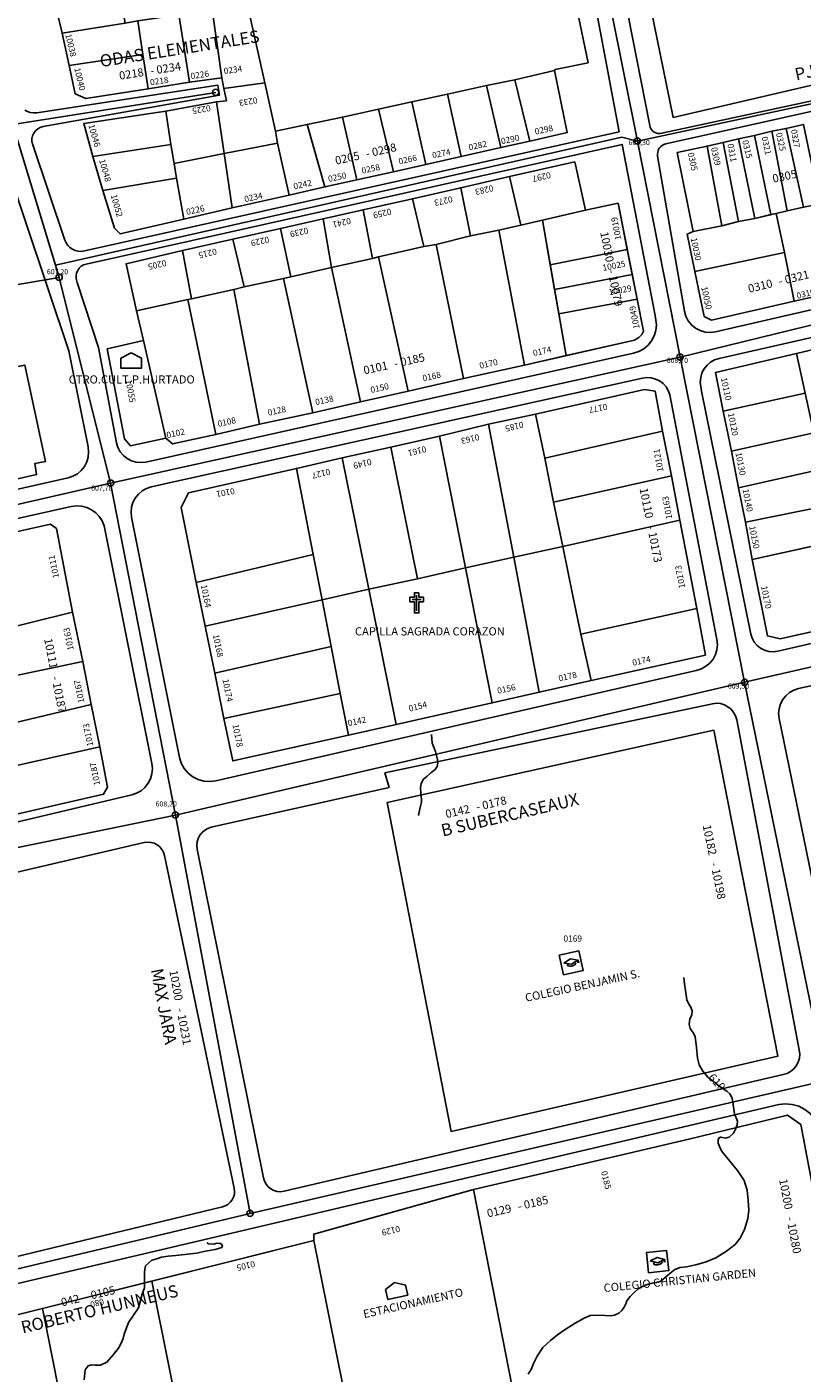
# Model space of a CAD drawing. Extents: x 346068 to 353410, y 6285400 to 6292572.
# Drawn here: x 348684 to 348874, y 6286042 to 6286372 of the extents above; entities that cross this region are included whole.
import ezdxf

# ---------------------------------------------------------------- set-up
doc = ezdxf.new("R2010")
doc.units = 0
doc.header["$MEASUREMENT"] = 0
doc.layers.get('0').update_dxf_attribs({"linetype": 'CONTINUOUS'})
for name, color, linetype in [('1010', 7, 'CONTINUOUS'), ('1400', 7, 'CONTINUOUS'), ('1500', 7, 'CONTINUOUS'), ('2000', 7, 'CONTINUOUS'), ('2510', 7, 'CONTINUOUS'), ('LIMITE_PREDIAL', 7, 'CONTINUOUS')]:
    doc.layers.add(name, color=color, linetype=linetype)

msp = doc.modelspace()

# ---------------------------------------------------------------- linework, layer by layer
at = {"color": 10}
for points in [[(348833.75, 6286344.02), (348810.98, 6286457.27), (348808.42, 6286456.89)], [(348833.75, 6286344.02), (348909.67, 6286360.34)], [(348730.56, 6286355.92), (348680.87, 6286348.03)], [(348680.87, 6286348.03), (348691.34, 6286313.65), (348692.25, 6286310.66)], [(348692.25, 6286310.66), (348691.34, 6286313.65), (348829.95, 6286344.96), (348833.75, 6286344.02)], [(348844.17, 6286291.16), (348833.75, 6286344.02)], [(348692.25, 6286310.66), (348652.81, 6286303.95)], [(348692.25, 6286310.66), (348704.84, 6286260.29)], [(348844.17, 6286291.16), (348890.88, 6286302.53)], [(348704.84, 6286260.29), (348844.17, 6286291.16)], [(348859.97, 6286211.57), (348844.17, 6286291.16)], [(348541.88, 6286223.03), (348704.84, 6286260.29)], [(348704.84, 6286260.29), (348720.68, 6286179.05)], [(348906.46, 6286222.16), (348859.97, 6286211.57)], [(348859.97, 6286211.57), (348720.68, 6286179.05)], [(348879.91, 6286114.06), (348859.97, 6286211.57)], [(348720.68, 6286179.05), (348617.64, 6286157.93)], [(348720.68, 6286179.05), (348738.96, 6286081.56)], [(348738.96, 6286081.56), (348879.91, 6286114.06)], [(348640.25, 6286058), (348738.96, 6286081.56)]]:
    msp.add_lwpolyline(points, dxfattribs=at)
at = {"color": 1}
for points in [[(348707.36, 6286290.9), (348707.36, 6286288.4), (348712.36, 6286288.4), (348712.36, 6286290.9), (348709.86, 6286292.15), (348707.36, 6286290.9)], [(348780.26, 6286233.45), (348780.26, 6286232.35), (348781.36, 6286232.35), (348781.36, 6286231.26), (348780.26, 6286231.26), (348780.26, 6286228.51), (348779.16, 6286228.51), (348779.16, 6286231.26), (348778.07, 6286231.26), (348778.07, 6286232.35), (348779.16, 6286232.35), (348779.16, 6286233.45), (348780.26, 6286233.45)], [(348778.61, 6286231.8), (348780.81, 6286231.8)], [(348779.71, 6286232.9), (348779.71, 6286229.06)], [(348783.32, 6286198.78), (348783.49, 6286196.66), (348784.32, 6286194.62), (348784.84, 6286192.67), (348784.93, 6286191.74), (348784.7, 6286190.91), (348784.26, 6286190.23), (348783.19, 6286189.35), (348782.17, 6286188.51), (348781.42, 6286187.85), (348780.81, 6286186.8), (348780.65, 6286185.68), (348780.74, 6286184.4), (348780.9, 6286182.98), (348780.92, 6286182.32), (348780.68, 6286181.25), (348780.41, 6286180.19), (348780.18, 6286178.91)], [(348845.07, 6286139.31), (348845.23, 6286137.71), (348845.49, 6286136.11), (348845.81, 6286133.84), (348846.31, 6286132.78), (348846.83, 6286132.02), (348847.12, 6286131.15), (348847.04, 6286130.07), (348846.6, 6286129.17), (348846.39, 6286127.77), (348846.66, 6286126.79), (348847.45, 6286125.64), (348847.88, 6286124.78), (348848.06, 6286123.51), (348848.18, 6286122.13), (348848.43, 6286119.51), (348848.84, 6286117.9), (348849.74, 6286116.36), (348851.06, 6286114.84), (348852.34, 6286113.8), (348853.74, 6286112.66), (348855.59, 6286111.45), (348856.33, 6286110.81), (348856.91, 6286109.76), (348857.16, 6286108.25), (348857.5, 6286105.94), (348858.2, 6286104.12), (348858.16, 6286103.24), (348857.77, 6286102.18), (348857.22, 6286101.23), (348856.18, 6286100.19), (348855.27, 6286100.01), (348854.59, 6286100.11), (348854.1, 6286100.24), (348853.66, 6286099.98), (348853.5, 6286099.58), (348853.47, 6286098.74), (348853.95, 6286097.49), (348854.47, 6286096.6), (348858.23, 6286092.02), (348859.87, 6286089.58), (348860.56, 6286087.26), (348860.86, 6286084.69), (348861.02, 6286082.38), (348860.76, 6286080.28), (348859.97, 6286077.64), (348858.85, 6286075.52), (348857.64, 6286073.98), (348855.57, 6286072.35), (348852.89, 6286070.72), (348850.53, 6286069.72), (348848.01, 6286068.98), (348845.75, 6286068.46), (348844.19, 6286068.29), (348842.91, 6286067.8), (348841.71, 6286066.84), (348840.51, 6286065.84), (348839.97, 6286065.36), (348839.29, 6286064.91), (348838.42, 6286064.61), (348837.32, 6286064.48), (348836.12, 6286064.18), (348834.97, 6286063.65), (348833.95, 6286063.12), (348832.92, 6286062.2), (348831.95, 6286061.23), (348831.14, 6286060.12), (348830.97, 6286059.55), (348830.47, 6286058.62), (348829.94, 6286057.82), (348829.19, 6286057.16), (348828.16, 6286056.61), (348827.19, 6286056.46), (348825.75, 6286056.58), (348823.92, 6286056.65), (348822.19, 6286056.53), (348820.55, 6286055.82), (348818.51, 6286054.72), (348816.07, 6286053.14), (348814.2, 6286051.82), (348812.47, 6286050.41), (348810.56, 6286048.72), (348809.18, 6286046.61), (348808.29, 6286044.84), (348807.8, 6286043.49), (348806.99, 6286042.19)], [(348728.48, 6286074.4), (348728.7, 6286074.09), (348729.99, 6286074.04), (348730.87, 6286074.3), (348731.49, 6286074.21), (348731.76, 6286074.16), (348732.2, 6286073.72), (348732.02, 6286073.19), (348730.38, 6286072.71), (348728.08, 6286072.32), (348725.82, 6286071.84), (348720.77, 6286071.28), (348718.95, 6286071.11), (348717.27, 6286070.85), (348716.16, 6286070.46), (348714.88, 6286070.11), (348713.37, 6286068.7), (348713.14, 6286067.37), (348713.13, 6286065.73), (348713.08, 6286063.34), (348712.54, 6286061.75), (348711.68, 6286058.47), (348709.19, 6286054.89), (348708.11, 6286051.98), (348707.93, 6286050.96), (348707.44, 6286049.81), (348706.76, 6286048.58), (348705.44, 6286046.98), (348703.92, 6286045.17), (348702.33, 6286044.42), (348700.96, 6286044.43), (348700.19, 6286044.53), (348699.32, 6286044.26), (348698.61, 6286043.24), (348698.33, 6286040.81)], [(348772.13, 6286062.91), (348772.67, 6286060.47), (348777.55, 6286061.56), (348777, 6286064), (348774.29, 6286064.67), (348772.13, 6286062.91)]]:
    msp.add_lwpolyline(points, dxfattribs=at)
at = {"color": 4}
for points in [[(348815.65, 6286139.92), (348814.6, 6286144.76), (348819.44, 6286145.81), (348820.49, 6286140.97), (348815.65, 6286139.92)], [(348815.74, 6286142.84), (348817.36, 6286143.88), (348819.19, 6286143.57), (348817.65, 6286142.54), (348815.74, 6286142.82)], [(348816.78, 6286142.67), (348816.59, 6286142.13)], [(348818.38, 6286143.03), (348818.67, 6286142.58)], [(348819.19, 6286143.57), (348819.2, 6286142.9)], [(348819.19, 6286143.57), (348819.22, 6286142.9)], [(348819.19, 6286143.57), (348819.25, 6286142.91)], [(348819.19, 6286143.57), (348819.3, 6286142.92)], [(348819.19, 6286143.57), (348819.32, 6286142.92)], [(348819.19, 6286143.57), (348819.35, 6286142.93)], [(348819.19, 6286143.57), (348819.4, 6286142.94)], [(348836.47, 6286067.05), (348835.96, 6286071.97), (348840.89, 6286072.47), (348841.39, 6286067.55), (348836.47, 6286067.05)], [(348836.88, 6286069.93), (348838.6, 6286070.79), (348840.39, 6286070.28), (348838.74, 6286069.43), (348836.88, 6286069.92)], [(348837.89, 6286069.65), (348837.65, 6286069.13)], [(348839.53, 6286069.83), (348839.76, 6286069.35)], [(348840.39, 6286070.28), (348840.32, 6286069.61)], [(348840.39, 6286070.28), (348840.35, 6286069.61)], [(348840.39, 6286070.28), (348840.37, 6286069.61)], [(348840.39, 6286070.28), (348840.43, 6286069.62)], [(348840.39, 6286070.28), (348840.45, 6286069.62)], [(348840.39, 6286070.28), (348840.48, 6286069.62)], [(348840.39, 6286070.28), (348840.53, 6286069.63)]]:
    msp.add_lwpolyline(points, dxfattribs=at)
for centre, start, end in [((348817.2, 6286144.38), 254.9568, 309.1768), ((348838.5, 6286071.31), 248.5397, 302.7596)]:
    msp.add_arc(centre, 2.33, start, end, dxfattribs=at)
at = {"layer": '1400', "color": 2}
for points in [[(348904.05, 6286364.1), (348882.35, 6286459.9), (348824.35, 6286450.6), (348823.15, 6286450.1), (348822.65, 6286449.4), (348822.35, 6286448.5), (348842.45, 6286349.8), (348904.05, 6286364.1)], [(348807.45, 6286344), (348816.55, 6286346.1), (348813.45, 6286361.3), (348813.65, 6286361.5), (348821.65, 6286363.2), (348807.75, 6286430.1)], [(348691.05, 6286378.7), (348692.95, 6286370.4), (348694.65, 6286362.5), (348696.15, 6286355.6), (348698.75, 6286354.4), (348714.05, 6286356.8), (348724.15, 6286358.4), (348732.05, 6286359.5), (348732.55, 6286356.9), (348733.15, 6286353.9), (348730.75, 6286353.6), (348718.35, 6286351.3), (348698.25, 6286348.3), (348700.45, 6286340.2), (348702.95, 6286331.9), (348705.75, 6286322.7), (348707.15, 6286321.3), (348722.75, 6286324.9), (348734.55, 6286327.7), (348748.55, 6286330.8), (348757.25, 6286332.8), (348765.05, 6286334.5), (348774.05, 6286336.5), (348781.95, 6286338.3), (348790.65, 6286340.2), (348800.35, 6286342.4), (348807.45, 6286344)], [(348874.4, 6286348.1), (348870.1, 6286347.1), (348866.6, 6286346.4), (348862.4, 6286345.4), (348858.5, 6286344.6), (348854.7, 6286343.7), (348850.8, 6286342.8), (348843.5, 6286341.2), (348847.4, 6286321.9), (348845.9, 6286321.2), (348847.8, 6286312.1), (348850.1, 6286301.1), (348851.9, 6286300.2), (348872.1, 6286304.8), (348881.3, 6286306.9)], [(348833, 6286295.3), (348834.1, 6286295.9), (348834.8, 6286296.7), (348835.2, 6286297.5), (348829, 6286328.8), (348821, 6286327.1), (348818.4, 6286338.9), (348802.4, 6286335.3), (348790.5, 6286332.6), (348778.7, 6286329.9), (348766.6, 6286327.2), (348756.8, 6286325), (348746.4, 6286322.6), (348734.7, 6286320), (348722.4, 6286317.2), (348708.6, 6286314), (348711.2, 6286302.5), (348712.9, 6286295.2), (348704, 6286293.2), (348708.2, 6286271.1), (348709.7, 6286269.4), (348718.3, 6286271.3), (348720, 6286269.9), (348730.6, 6286272.2), (348741.3, 6286274.7), (348754.3, 6286277.5), (348766, 6286280.2), (348777.6, 6286282.8), (348791.2, 6286285.9), (348806.1, 6286289.2), (348833, 6286295.3)], [(348895.95, 6286228.4), (348904.55, 6286230.5), (348900.15, 6286250.1), (348898.25, 6286258.5), (348896.25, 6286267.6), (348894.35, 6286276.5), (348889.95, 6286296.1), (348881.29, 6286294.05), (348872.65, 6286292), (348852.85, 6286287.4), (348854.75, 6286277.9), (348856.75, 6286268.1), (348858.45, 6286259.1), (348860.15, 6286250.7), (348861.85, 6286241.6), (348865.55, 6286222.9), (348868.65, 6286222.2), (348887.05, 6286226.3), (348895.95, 6286228.4)], [(348677.4, 6286260.3), (348686.7, 6286262.4), (348686.3, 6286265.1), (348688.9, 6286265.6), (348683.8, 6286289.2)], [(348850.4, 6286218.2), (348848.3, 6286229.6), (348844.1, 6286251.2), (348842.1, 6286262.1), (348839.9, 6286273), (348838.1, 6286282.8), (348835.5, 6286283.2), (348808.8, 6286277.2), (348797.3, 6286274.7), (348785.3, 6286271.8), (348773.4, 6286269.1), (348761.5, 6286266.5), (348750.3, 6286263.9), (348723.9, 6286257.9), (348722.1, 6286254.3), (348725.8, 6286236), (348728, 6286225.3), (348730.3, 6286213.8), (348732.5, 6286202.7), (348734.7, 6286192.3), (348763, 6286198.6), (348774.7, 6286201.2), (348798.2, 6286206.5), (348809.7, 6286209.1), (348822.4, 6286212), (348850.4, 6286218.2)], [(348674, 6286177.45), (348703.1, 6286184.15), (348704.1, 6286185.85), (348702.2, 6286195.75), (348700.1, 6286206.15), (348698, 6286216.65), (348695.5, 6286228.75), (348691.6, 6286249.15), (348690.1, 6286250.25), (348661.6, 6286243.85)], [(348852.4, 6286199.8), (348772.5, 6286182.1), (348788.2, 6286101.6), (348868.1, 6286120), (348852.4, 6286199.8)], [(348886.05, 6286038.3), (348898.75, 6285971.9), (348860.25, 6285963.1), (348819.95, 6285953.3), (348781.05, 6285944.1), (348741.65, 6285934.7), (348702.05, 6285925.3), (348688.65, 6285992.3), (348649.12, 6285982.43), (348636.54, 6286045.36), (348676.06, 6286055.27), (348688.15, 6286058.3), (348754.55, 6286074.9), (348754.55, 6286076.5), (348793.65, 6286087.4), (348831.75, 6286096.3), (348846.35, 6286099.7), (348870.45, 6286105.6), (348873.75, 6286103.3), (348886.05, 6286038.3)]]:
    msp.add_lwpolyline(points, dxfattribs=at)
at = {"layer": '1500'}
for centre in [(348730.55, 6286355.92), (348833.74, 6286344.02), (348692.24, 6286310.66), (348844.16, 6286291.16), (348704.83, 6286260.29), (348859.96, 6286211.57), (348720.67, 6286179.05), (348738.95, 6286081.56)]:
    msp.add_circle(centre, 0.759, dxfattribs=at)
at = {"layer": '2000', "color": 1}
for points in [[(348882, 6286463.97), (348823.53, 6286454.7), (348822.08, 6286454.31), (348820.77, 6286453.65), (348819.61, 6286452.75), (348818.65, 6286451.63), (348817.94, 6286450.35), (348817.49, 6286448.95), (348817.33, 6286447.49), (348817.46, 6286446.03), (348836.75, 6286347.81), (348836.9, 6286347.33), (348837.13, 6286346.9), (348837.45, 6286346.52), (348837.84, 6286346.22), (348838.28, 6286346), (348838.76, 6286345.87), (348839.25, 6286345.84), (348839.74, 6286345.92), (348904.11, 6286359.81)], [(348693.63, 6286319.76), (348693.93, 6286319.09), (348694.34, 6286318.48), (348694.86, 6286317.96), (348695.47, 6286317.54), (348696.14, 6286317.24), (348696.85, 6286317.06), (348697.59, 6286317.02), (348698.86, 6286317.24), (348829.27, 6286346.31), (348810.46, 6286446.51), (348810.07, 6286447.86), (348809.43, 6286449.11), (348808.55, 6286450.21), (348807.49, 6286451.13), (348806.27, 6286451.82), (348804.93, 6286452.27), (348803.54, 6286452.45), (348801.61, 6286452.28), (348667.71, 6286430.78)], [(348662.9, 6286387.22), (348694.57, 6286292.66), (348699.32, 6286269.14)], [(348969.45, 6286324.14), (348852.83, 6286297.33), (348851.56, 6286297.17), (348850.3, 6286297.27), (348849.07, 6286297.63), (348847.95, 6286298.22), (348846.97, 6286299.03), (348846.17, 6286300.02), (348845.59, 6286301.15), (348845.24, 6286302.38), (348838.69, 6286340.33), (348838.64, 6286340.82), (348838.7, 6286341.32), (348838.85, 6286341.8), (348839.08, 6286342.24), (348839.4, 6286342.62), (348839.78, 6286342.94), (348840.22, 6286343.18), (348840.69, 6286343.34), (348958.57, 6286369.6)], [(348853.72, 6286290.83), (349207.58, 6286371.12)], [(348683.8, 6286351.59), (348684.47, 6286351.24), (348685.18, 6286351.01), (348685.92, 6286350.91), (348686.77, 6286350.91), (348731.06, 6286357.7), (348731.46, 6286355.22), (348688.29, 6286347.54), (348687.61, 6286347.35), (348686.98, 6286347.01), (348686.45, 6286346.54), (348686.02, 6286345.98), (348685.73, 6286345.33), (348685.58, 6286344.64), (348685.58, 6286343.93), (348685.78, 6286343.11), (348693.63, 6286319.76)], [(348713.44, 6286265.46), (348712.25, 6286265.32), (348711.06, 6286265.41), (348709.92, 6286265.75), (348708.86, 6286266.3), (348707.94, 6286267.05), (348707.18, 6286267.97), (348706.62, 6286269.03), (348706.28, 6286270.17), (348701.9, 6286293.52), (348696.62, 6286309.43), (348696.37, 6286310.41), (348696.37, 6286311.08), (348696.5, 6286311.74), (348696.77, 6286312.36), (348697.16, 6286312.9), (348697.65, 6286313.36), (348698.23, 6286313.7), (348698.87, 6286313.91), (348830.03, 6286343.2), (348838.07, 6286301.32), (348838.38, 6286299.02), (348838.24, 6286297.65), (348837.84, 6286296.33), (348837.2, 6286295.11), (348836.34, 6286294.04), (348835.29, 6286293.15), (348834.09, 6286292.49), (348832.78, 6286292.06), (348713.44, 6286265.46)], [(349219.48, 6286299.83), (348868.1, 6286219.18), (348866.94, 6286219.02), (348865.86, 6286219.1), (348864.83, 6286219.39), (348863.87, 6286219.88), (348863.02, 6286220.55), (348862.33, 6286221.38), (348861.82, 6286222.32), (348861.5, 6286223.35), (348849.45, 6286282.79), (348849.11, 6286285.02), (348849.22, 6286286.16), (348849.54, 6286287.26), (348850.06, 6286288.27), (348850.77, 6286289.17), (348851.64, 6286289.91), (348852.64, 6286290.47), (348853.72, 6286290.83)], [(348848.12, 6286214.42), (348849.44, 6286214.85), (348850.52, 6286215.46), (348851.47, 6286216.26), (348852.25, 6286217.24), (348852.82, 6286218.34), (348853.18, 6286219.53), (348853.3, 6286220.77), (348853.18, 6286222.01), (348841.67, 6286281.93), (348841.29, 6286282.94), (348840.74, 6286283.86), (348840.01, 6286284.66), (348839.15, 6286285.3), (348838.18, 6286285.77), (348837.14, 6286286.05), (348836.07, 6286286.13), (348835, 6286285.99), (348714.78, 6286259.35), (348713.62, 6286258.98), (348712.55, 6286258.38), (348711.62, 6286257.59), (348710.85, 6286256.64), (348710.29, 6286255.55), (348709.94, 6286254.38), (348709.83, 6286253.16), (348709.95, 6286251.95), (348721.7, 6286193.12), (348722.13, 6286191.72), (348722.83, 6286190.44), (348723.77, 6286189.32), (348724.92, 6286188.41), (348726.22, 6286187.74), (348727.63, 6286187.35), (348729.09, 6286187.24), (348730.54, 6286187.43), (348848.12, 6286214.42)], [(348699.32, 6286269.14), (348699.44, 6286267.9), (348699.33, 6286266.67), (348698.98, 6286265.47), (348698.41, 6286264.37), (348697.64, 6286263.4), (348696.7, 6286262.59), (348695.61, 6286261.99), (348694.43, 6286261.6), (348560.52, 6286231.37)], [(348561.45, 6286224.66), (348695.19, 6286254.56), (348696.46, 6286254.72), (348697.73, 6286254.64), (348698.97, 6286254.33), (348700.13, 6286253.79), (348701.17, 6286253.05), (348702.05, 6286252.13), (348702.75, 6286251.06), (348703.23, 6286249.88), (348714.94, 6286191.69), (348715.07, 6286190.43), (348714.95, 6286189.17), (348714.6, 6286187.95), (348714.02, 6286186.83), (348713.24, 6286185.83), (348712.28, 6286185), (348711.19, 6286184.37), (348709.99, 6286183.97), (348576.2, 6286152.26)], [(348901.32, 6286216.16), (348873.17, 6286209.99), (348872.02, 6286209.61), (348870.96, 6286209.03), (348870.04, 6286208.25), (348869.29, 6286207.31), (348868.74, 6286206.24), (348868.4, 6286205.08), (348868.29, 6286203.88), (348868.42, 6286202.68), (348884.81, 6286122.93)], [(348858.04, 6286202.35), (348873.36, 6286121.63), (348873.47, 6286120.5), (348873.37, 6286119.52), (348873.09, 6286118.58), (348872.62, 6286117.71), (348872, 6286116.94), (348871.24, 6286116.31), (348870.38, 6286115.83), (348869.44, 6286115.53), (348747.26, 6286086.96), (348746.43, 6286086.86), (348745.6, 6286086.93), (348744.79, 6286087.16), (348744.05, 6286087.54), (348743.4, 6286088.06), (348742.86, 6286088.7), (348742.46, 6286089.44), (348742.22, 6286090.24), (348726.02, 6286170.73), (348725.93, 6286171.6), (348726.01, 6286172.47), (348726.25, 6286173.32), (348726.66, 6286174.09), (348727.21, 6286174.78), (348727.87, 6286175.35), (348728.64, 6286175.78), (348729.47, 6286176.05), (348772.98, 6286185.77), (348771.97, 6286189.35), (348852.08, 6286206.31), (348853.07, 6286206.42), (348854.06, 6286206.33), (348855.01, 6286206.05), (348855.89, 6286205.58), (348856.66, 6286204.95), (348857.29, 6286204.18), (348857.76, 6286203.31), (348858.04, 6286202.35)], [(348595.38, 6286050.09), (348732.18, 6286083.14), (348732.89, 6286083.39), (348733.54, 6286083.77), (348734.11, 6286084.27), (348734.57, 6286084.87), (348734.9, 6286085.54), (348735.11, 6286086.27), (348735.17, 6286087.02), (348735.09, 6286087.77), (348718.01, 6286169.16), (348717.76, 6286169.93), (348717.37, 6286170.65), (348716.84, 6286171.27), (348716.2, 6286171.77), (348715.47, 6286172.14), (348714.68, 6286172.36), (348713.87, 6286172.41), (348713.06, 6286172.31), (348643.48, 6286156.09)], [(348904.49, 6285974.36), (348878.43, 6286101.32), (348877.87, 6286103.23), (348877.08, 6286104.69), (348876.01, 6286105.97), (348874.71, 6286107.01), (348873.23, 6286107.78), (348871.63, 6286108.24), (348869.97, 6286108.37), (348868.31, 6286108.18), (348629.98, 6286052.16)]]:
    msp.add_lwpolyline(points, dxfattribs=at)
at = {"layer": 'LIMITE_PREDIAL', "color": 4}
for points in [[(348842.45, 6286349.8), (348904.05, 6286364.1), (348882.35, 6286459.9), (348824.35, 6286450.6), (348823.15, 6286450.1), (348822.65, 6286449.4), (348822.35, 6286448.5), (348842.45, 6286349.8)], [(348738.25, 6286377.6), (348742.55, 6286358.3), (348745.15, 6286346.4), (348752.95, 6286348.1), (348761.55, 6286349.9), (348770.35, 6286351.8), (348778.55, 6286353.6), (348787.25, 6286355.5), (348796.85, 6286357.6), (348803.75, 6286359), (348813.45, 6286361.3), (348813.65, 6286361.5), (348821.65, 6286363.2), (348807.75, 6286430.1)], [(348708.35, 6286372.9), (348706.85, 6286381.5), (348691.05, 6286378.7), (348692.95, 6286370.4), (348708.35, 6286372.9)], [(348724.15, 6286358.4), (348721.55, 6286375), (348718.75, 6286374.5), (348711.45, 6286373.4), (348712.75, 6286365.2), (348714.05, 6286356.8), (348724.15, 6286358.4)], [(348729.65, 6286376.2), (348728.75, 6286376.1), (348721.55, 6286375), (348724.15, 6286358.4), (348732.05, 6286359.5), (348729.65, 6286376.2)], [(348742.55, 6286358.3), (348738.25, 6286377.6), (348729.65, 6286376.2), (348732.05, 6286359.5), (348732.55, 6286356.9), (348742.55, 6286358.3)], [(348712.75, 6286365.2), (348711.45, 6286373.4), (348708.35, 6286372.9), (348692.95, 6286370.4), (348694.65, 6286362.5), (348712.75, 6286365.2)], [(348714.05, 6286356.8), (348712.75, 6286365.2), (348694.65, 6286362.5), (348696.15, 6286355.6), (348698.75, 6286354.4), (348714.05, 6286356.8)], [(348745.65, 6286343.5), (348745.15, 6286346.4), (348742.55, 6286358.3), (348732.55, 6286356.9), (348733.15, 6286353.9), (348730.75, 6286353.6), (348732.65, 6286341), (348745.65, 6286343.5)], [(348807.45, 6286344), (348803.75, 6286359), (348796.85, 6286357.6), (348800.35, 6286342.4), (348807.45, 6286344)], [(348816.55, 6286346.1), (348807.45, 6286344), (348803.75, 6286359), (348813.45, 6286361.3), (348816.55, 6286346.1)], [(348790.65, 6286340.2), (348787.25, 6286355.5), (348778.55, 6286353.6), (348781.95, 6286338.3), (348790.65, 6286340.2)], [(348800.35, 6286342.4), (348796.85, 6286357.6), (348787.25, 6286355.5), (348790.65, 6286340.2), (348800.35, 6286342.4)], [(348732.65, 6286341), (348730.75, 6286353.6), (348718.35, 6286351.3), (348719.55, 6286343.2), (348720.35, 6286338.5), (348732.65, 6286341)], [(348774.05, 6286336.5), (348770.35, 6286351.8), (348761.55, 6286349.9), (348765.05, 6286334.5), (348774.05, 6286336.5)], [(348781.95, 6286338.3), (348778.55, 6286353.6), (348770.35, 6286351.8), (348774.05, 6286336.5), (348781.95, 6286338.3)], [(348719.55, 6286343.2), (348718.35, 6286351.3), (348698.25, 6286348.3), (348700.45, 6286340.2), (348719.55, 6286343.2)], [(348765.05, 6286334.5), (348761.55, 6286349.9), (348752.95, 6286348.1), (348757.25, 6286332.8), (348765.05, 6286334.5)], [(348757.25, 6286332.8), (348752.95, 6286348.1), (348745.15, 6286346.4), (348745.65, 6286343.5), (348748.55, 6286330.8), (348757.25, 6286332.8)], [(348866.4, 6286326), (348862.4, 6286345.4), (348858.5, 6286344.6), (348862.5, 6286325.1), (348866.4, 6286326)], [(348870.4, 6286326.9), (348866.6, 6286346.4), (348862.4, 6286345.4), (348866.4, 6286326), (348867.7, 6286326.3), (348870.4, 6286326.9)], [(348874.4, 6286327.8), (348870.1, 6286347.1), (348866.6, 6286346.4), (348870.4, 6286326.9), (348874.4, 6286327.8)], [(348878.5, 6286328.6), (348874.4, 6286348.1), (348870.1, 6286347.1), (348874.4, 6286327.8), (348876.9, 6286328.3), (348878.5, 6286328.6)], [(348720.95, 6286334.9), (348720.35, 6286338.5), (348719.55, 6286343.2), (348700.45, 6286340.2), (348702.95, 6286331.9), (348720.95, 6286334.9)], [(348748.55, 6286330.8), (348745.65, 6286343.5), (348732.65, 6286341), (348734.55, 6286327.7), (348748.55, 6286330.8)], [(348854.4, 6286323.3), (348850.8, 6286342.8), (348843.5, 6286341.2), (348847.4, 6286321.9), (348854.4, 6286323.3)], [(348858.5, 6286324.3), (348854.7, 6286343.7), (348850.8, 6286342.8), (348854.4, 6286323.3), (348858.5, 6286324.3)], [(348862.5, 6286325.1), (348858.5, 6286344.6), (348854.7, 6286343.7), (348858.5, 6286324.3), (348862.5, 6286325.1)], [(348734.55, 6286327.7), (348732.65, 6286341), (348720.35, 6286338.5), (348720.95, 6286334.9), (348722.75, 6286324.9), (348734.55, 6286327.7)], [(348821, 6286327.1), (348818.4, 6286338.9), (348802.4, 6286335.3), (348805.2, 6286323.4), (348821, 6286327.1)], [(348805.2, 6286323.4), (348802.4, 6286335.3), (348790.5, 6286332.6), (348792.9, 6286320.8), (348799.8, 6286322.2), (348805.2, 6286323.4)], [(348722.75, 6286324.9), (348720.95, 6286334.9), (348702.95, 6286331.9), (348705.75, 6286322.7), (348707.15, 6286321.3), (348722.75, 6286324.9)], [(348792.9, 6286320.8), (348790.5, 6286332.6), (348778.7, 6286329.9), (348781.5, 6286318.2), (348784.5, 6286318.7), (348792.9, 6286320.8)], [(348781.5, 6286318.2), (348778.7, 6286329.9), (348766.6, 6286327.2), (348768.9, 6286315.3), (348770.4, 6286315.7), (348781.5, 6286318.2)], [(348829, 6286328.8), (348831.24, 6286317.51), (348812.41, 6286313.68), (348810.48, 6286324.64), (348821, 6286327.1), (348829, 6286328.8)], [(348768.9, 6286315.3), (348766.6, 6286327.2), (348756.8, 6286325), (348758.9, 6286313.1), (348768.9, 6286315.3)], [(348869.7, 6286316.7), (348867.7, 6286326.3), (348862.5, 6286325.1), (348858.5, 6286324.3), (348854.4, 6286323.3), (348847.4, 6286321.9), (348845.9, 6286321.2), (348847.8, 6286312.1), (348869.7, 6286316.7)], [(348881.3, 6286306.9), (348876.9, 6286328.3), (348874.4, 6286327.8), (348870.4, 6286326.9), (348867.7, 6286326.3), (348869.7, 6286316.7), (348872.1, 6286304.8), (348881.3, 6286306.9)], [(348737.5, 6286308.3), (348747.1, 6286310.4), (348748.9, 6286310.8), (348746.4, 6286322.6), (348734.7, 6286320), (348737.5, 6286308.3)], [(348758.9, 6286313.1), (348756.8, 6286325), (348746.4, 6286322.6), (348748.9, 6286310.8), (348758.9, 6286313.1)], [(348806.1, 6286289.2), (348799.8, 6286322.2), (348792.9, 6286320.8), (348784.5, 6286318.7), (348791.2, 6286285.9), (348806.1, 6286289.2)], [(348806.1, 6286289.2), (348816.31, 6286291.52), (348810.48, 6286324.64), (348805.2, 6286323.4), (348799.8, 6286322.2), (348806.1, 6286289.2)], [(348724.6, 6286305.4), (348735, 6286307.7), (348737.5, 6286308.3), (348734.7, 6286320), (348722.4, 6286317.2), (348724.6, 6286305.4)], [(348791.2, 6286285.9), (348784.5, 6286318.7), (348781.5, 6286318.2), (348770.4, 6286315.7), (348777.6, 6286282.8), (348791.2, 6286285.9)], [(348711.2, 6286302.5), (348723.7, 6286305.2), (348724.6, 6286305.4), (348722.4, 6286317.2), (348708.6, 6286314), (348711.2, 6286302.5)], [(348777.6, 6286282.8), (348770.4, 6286315.7), (348768.9, 6286315.3), (348758.9, 6286313.1), (348766, 6286280.2), (348777.6, 6286282.8)], [(348831.24, 6286317.51), (348832.45, 6286311.37), (348813.46, 6286307.7), (348812.41, 6286313.68), (348831.24, 6286317.51)], [(348872.1, 6286304.8), (348869.7, 6286316.7), (348847.8, 6286312.1), (348850.1, 6286301.1), (348851.9, 6286300.2), (348872.1, 6286304.8)], [(348766, 6286280.2), (348758.9, 6286313.1), (348748.9, 6286310.8), (348747.1, 6286310.4), (348754.3, 6286277.5), (348766, 6286280.2)], [(348754.3, 6286277.5), (348747.1, 6286310.4), (348737.5, 6286308.3), (348735, 6286307.7), (348741.3, 6286274.7), (348754.3, 6286277.5)], [(348832.45, 6286311.37), (348833.66, 6286305.29), (348814.52, 6286301.71), (348813.46, 6286307.7), (348832.45, 6286311.37)], [(348741.3, 6286274.7), (348735, 6286307.7), (348724.6, 6286305.4), (348723.7, 6286305.2), (348730.6, 6286272.2), (348741.3, 6286274.7)], [(348730.6, 6286272.2), (348723.7, 6286305.2), (348711.2, 6286302.5), (348712.9, 6286295.2), (348718.3, 6286271.3), (348720, 6286269.9), (348730.6, 6286272.2)], [(348833.66, 6286305.29), (348835.2, 6286297.5), (348834.8, 6286296.7), (348834.1, 6286295.9), (348833, 6286295.3), (348816.31, 6286291.52), (348814.52, 6286301.71), (348833.66, 6286305.29)], [(348718.3, 6286271.3), (348712.9, 6286295.2), (348704, 6286293.2), (348708.2, 6286271.1), (348709.7, 6286269.4), (348718.3, 6286271.3)], [(348872.65, 6286292), (348881.29, 6286294.05), (348885.61, 6286274.54), (348876.95, 6286272.6), (348874.75, 6286282.3), (348872.65, 6286292)], [(348672, 6286287), (348677.4, 6286260.3), (348686.7, 6286262.4), (348686.3, 6286265.1), (348688.9, 6286265.6), (348683.8, 6286289.2), (348672, 6286287)], [(348874.75, 6286282.3), (348872.65, 6286292), (348852.85, 6286287.4), (348854.75, 6286277.9), (348874.75, 6286282.3)], [(348839.9, 6286273), (348838.1, 6286282.8), (348835.5, 6286283.2), (348808.8, 6286277.2), (348811.1, 6286266.4), (348839.9, 6286273)], [(348876.95, 6286272.6), (348874.75, 6286282.3), (348854.75, 6286277.9), (348856.75, 6286268.1), (348876.95, 6286272.6)], [(348815.5, 6286244.8), (348813.2, 6286255.6), (348811.1, 6286266.4), (348808.8, 6286277.2), (348797.3, 6286274.7), (348803.5, 6286242.2), (348815.5, 6286244.8)], [(348803.5, 6286242.2), (348797.3, 6286274.7), (348785.3, 6286271.8), (348791.7, 6286239.6), (348803.5, 6286242.2)], [(348842.1, 6286262.1), (348839.9, 6286273), (348811.1, 6286266.4), (348813.2, 6286255.6), (348842.1, 6286262.1)], [(348878.75, 6286263.7), (348876.95, 6286272.6), (348856.75, 6286268.1), (348858.45, 6286259.1), (348878.75, 6286263.7)], [(348791.7, 6286239.6), (348785.3, 6286271.8), (348773.4, 6286269.1), (348779.9, 6286236.9), (348791.7, 6286239.6)], [(348768, 6286234.3), (348761.5, 6286266.5), (348750.3, 6286263.9), (348754.4, 6286242.8), (348756.6, 6286231.7), (348768, 6286234.3)], [(348779.9, 6286236.9), (348773.4, 6286269.1), (348761.5, 6286266.5), (348768, 6286234.3), (348779.9, 6286236.9)], [(348754.4, 6286242.8), (348750.3, 6286263.9), (348723.9, 6286257.9), (348722.1, 6286254.3), (348725.8, 6286236), (348754.4, 6286242.8)], [(348880.75, 6286254.9), (348878.75, 6286263.7), (348858.45, 6286259.1), (348860.15, 6286250.7), (348880.75, 6286254.9)], [(348813.2, 6286255.6), (348815.5, 6286244.8), (348844.1, 6286251.2), (348842.1, 6286262.1), (348813.2, 6286255.6)], [(348882.65, 6286246.2), (348880.75, 6286254.9), (348860.15, 6286250.7), (348861.85, 6286241.6), (348882.65, 6286246.2)], [(348695.5, 6286228.75), (348691.6, 6286249.15), (348690.1, 6286250.25), (348661.6, 6286243.85), (348665.8, 6286221.35), (348695.5, 6286228.75)], [(348815.5, 6286244.8), (348817.9, 6286232.7), (348819.9, 6286223.3), (348848.3, 6286229.6), (348844.1, 6286251.2), (348815.5, 6286244.8)], [(348822.4, 6286212), (348819.9, 6286223.3), (348817.9, 6286232.7), (348815.5, 6286244.8), (348803.5, 6286242.2), (348809.7, 6286209.1), (348822.4, 6286212)], [(348881.69, 6286225.11), (348868.65, 6286222.2), (348865.55, 6286222.9), (348861.85, 6286241.6), (348877.31, 6286245.02), (348881.69, 6286225.11)], [(348756.6, 6286231.7), (348754.4, 6286242.8), (348725.8, 6286236), (348728, 6286225.3), (348756.6, 6286231.7)], [(348798.2, 6286206.5), (348791.7, 6286239.6), (348779.9, 6286236.9), (348768, 6286234.3), (348774.7, 6286201.2), (348798.2, 6286206.5)], [(348809.7, 6286209.1), (348803.5, 6286242.2), (348791.7, 6286239.6), (348798.2, 6286206.5), (348809.7, 6286209.1)], [(348774.7, 6286201.2), (348768, 6286234.3), (348756.6, 6286231.7), (348758.8, 6286220.3), (348761, 6286208.8), (348763, 6286198.6), (348774.7, 6286201.2)], [(348758.8, 6286220.3), (348756.6, 6286231.7), (348728, 6286225.3), (348730.3, 6286213.8), (348758.8, 6286220.3)], [(348698, 6286216.65), (348695.5, 6286228.75), (348665.8, 6286221.35), (348668, 6286210.35), (348698, 6286216.65)], [(348850.4, 6286218.2), (348848.3, 6286229.6), (348819.9, 6286223.3), (348822.4, 6286212), (348850.4, 6286218.2)], [(348761, 6286208.8), (348758.8, 6286220.3), (348730.3, 6286213.8), (348732.5, 6286202.7), (348761, 6286208.8)], [(348700.1, 6286206.15), (348698, 6286216.65), (348668, 6286210.35), (348670, 6286198.95), (348700.1, 6286206.15)], [(348763, 6286198.6), (348761, 6286208.8), (348732.5, 6286202.7), (348734.7, 6286192.3), (348763, 6286198.6)], [(348702.2, 6286195.75), (348700.1, 6286206.15), (348670, 6286198.95), (348671.9, 6286188.95), (348702.2, 6286195.75)], [(348772.5, 6286182.1), (348788.2, 6286101.6), (348868.1, 6286120), (348852.4, 6286199.8), (348772.5, 6286182.1)], [(348703.1, 6286184.15), (348704.1, 6286185.85), (348702.2, 6286195.75), (348671.9, 6286188.95), (348674, 6286177.45), (348703.1, 6286184.15)], [(348886.05, 6286038.3), (348846.45, 6286029.4), (348807.15, 6286020.4), (348804.65, 6286031.2), (348793.65, 6286087.4), (348831.75, 6286096.3), (348846.35, 6286099.7), (348870.45, 6286105.6), (348873.75, 6286103.3), (348886.05, 6286038.3)], [(348793.65, 6286087.4), (348754.55, 6286076.5), (348754.55, 6286074.9), (348767.35, 6286011), (348807.15, 6286020.4), (348804.65, 6286031.2), (348793.65, 6286087.4)], [(348754.55, 6286074.9), (348714.95, 6286065), (348727.55, 6286002), (348728.05, 6286002.11), (348767.35, 6286011), (348754.55, 6286074.9)], [(348714.95, 6286065), (348688.15, 6286058.3), (348700.74, 6285995.32), (348727.55, 6286002), (348714.95, 6286065)], [(348688.15, 6286058.3), (348676.06, 6286055.27), (348688.65, 6285992.3), (348700.74, 6285995.32), (348688.15, 6286058.3)]]:
    msp.add_lwpolyline(points, dxfattribs=at)

# ---------------------------------------------------------------- texts
at = {"color": 10}
for s, rotation, p in [('ODAS ELEMENTALES', 8.9954, (348702.45, 6286362.08)), ('PJE 1', 12.1467, (348872.61, 6286358.81)), ('B SUBERCASEAUX', 13.1207, (348786.1, 6286173.77)), ('MAX JARA', 280.6347, (348714.66, 6286141.21)), ('ROBERTO HUNNEUS', 13.4072, (348683.31, 6286052.13))]:
    msp.add_text(s, height=3, rotation=rotation, dxfattribs=at).set_placement(p)
at = {"color": 1}
for s, height, p in [('608,30', 1.25, (348831.57, 6286343.04)), ('607,20', 1.25, (348689.24, 6286311.42)), ('608,70', 1.25, (348840.92, 6286289.72)), ('CTRO.CULT.P.HURTADO', 2, (348694.57, 6286284.67)), ('607,70', 1.25, (348700.06, 6286258.45)), ('CAPILLA SAGRADA CORAZON', 2, (348764.62, 6286223.01)), ('609,50', 1.25, (348855.88, 6286210.01)), ('608,20', 1.25, (348715.83, 6286181.16))]:
    msp.add_text(s, height=height, dxfattribs=at).set_placement(p)
at = {"color": 4}
for s, rotation, p in [('COLEGIO BENJAMIN S.', 12.2613, (348806.5, 6286133.32)), ('COLEGIO CHRISTIAN GARDEN', 5.8442, (348825.58, 6286062.28))]:
    msp.add_text(s, height=2, rotation=rotation, dxfattribs=at).set_placement(p)
at = {"color": 1}
for s, rotation, p in [('610', 313.0068, (348850.92, 6286114.67)), ('ESTACIONAMIENTO', 12.6624, (348766.88, 6286055.9))]:
    msp.add_text(s, height=2, rotation=rotation, dxfattribs=at).set_placement(p)
at = {"layer": '1010', "color": 10}
for s, rotation, p in [('0218', 8.9954, (348707.07, 6286359)), (' - 0234', 8.9954, (348714.06, 6286360.11)), (' - 0298', 12.777, (348766.91, 6286339.78)), ('0205', 12.777, (348760.01, 6286338.21)), ('0305', 12.1467, (348867.02, 6286333.8)), ('10030', 281.1504, (348824.61, 6286321.64)), (' - 10079', 281.1504, (348826.32, 6286312.96)), (' - 0321', 13.6937, (348867.95, 6286308.54)), ('0310', 13.6937, (348861.08, 6286306.87)), ('0101', 12.4905, (348766.94, 6286286.88)), (' - 0185', 12.4905, (348773.85, 6286288.41)), ('10110', 281.2077, (348834.25, 6286258.95)), (' - 10173', 281.2077, (348835.98, 6286250.27)), ('10111', 281.0358, (348688.54, 6286222.14)), (' - 10187', 281.0358, (348690.23, 6286213.45)), (' - 0178', 13.1207, (348793.9, 6286179.9)), ('0142', 13.1207, (348787.01, 6286178.29)), ('10182', 281.5515, (348849.71, 6286176.48)), (' - 10198', 281.5515, (348851.48, 6286167.81)), ('10200', 280.6347, (348719.18, 6286140.91)), (' - 10231', 280.6347, (348720.81, 6286132.21)), ('10200', 280.8639, (348868.4, 6286089.81)), (' - 0185', 13.0061, (348804.08, 6286082.14)), ('0129', 13.0061, (348797.18, 6286080.55)), (' - 10280', 280.8639, (348870.06, 6286081.13)), ('042', 13.4072, (348692.96, 6286058.77)), (' - 0105', 13.4072, (348698.12, 6286060))]:
    msp.add_text(s, height=2, rotation=rotation, dxfattribs=at).set_placement(p)
at = {"layer": '2510', "color": 4}
for s, rotation, p in [('10038', 283.3276, (348693.72, 6286370.06)), ('10040', 283.3276, (348695.92, 6286361.76)), ('0234', 8.6517, (348732.63, 6286360.38)), ('0218', 8.6517, (348714.59, 6286357.64)), ('0226', 8.6517, (348724.51, 6286359.14)), ('0225', 189.5344, (348729.17, 6286352.85)), ('0233', 189.5344, (348740.63, 6286354.78)), ('10046', 286.0778, (348699.37, 6286347.88)), ('0290', 12.3186, (348800.54, 6286343.2)), ('0298', 12.3186, (348808.79, 6286345.57)), ('0321', 282.0098, (348864.12, 6286344.97)), ('0325', 282.9839, (348867.62, 6286345.88)), ('0327', 280.0045, (348871.29, 6286346.73)), ('0274', 12.3186, (348783.69, 6286339.74)), ('0282', 12.3186, (348792.6, 6286341.71)), ('0309', 282.0098, (348851.75, 6286342.34)), ('0311', 280.9785, (348855.75, 6286343.24)), ('0315', 284.0152, (348859.35, 6286344.04)), ('10048', 286.0778, (348701.99, 6286339.35)), ('0258', 12.3186, (348766.42, 6286336.01)), ('0266', 12.3186, (348775.45, 6286338.27)), ('0305', 282.9839, (348846.05, 6286341.04)), ('0250', 12.3186, (348758.22, 6286333.98)), ('0297', 192.9149, (348812.34, 6286336.46)), ('0242', 12.3186, (348749.74, 6286332.17)), ('0283', 192.9149, (348798.32, 6286333.25)), ('10052', 286.0778, (348704.83, 6286330.73)), ('0234', 12.3759, (348737.71, 6286329.03)), ('0273', 192.9149, (348788.31, 6286330.57)), ('0226', 12.3759, (348723.49, 6286325.91)), ('0241', 192.9149, (348763.43, 6286325.27)), ('0259', 192.9149, (348773.35, 6286327.54)), ('10019', 101.1843, (348829.83, 6286319.97)), ('0239', 192.9149, (348753.01, 6286322.89)), ('0229', 192.9149, (348743.44, 6286320.7)), ('10030', 282.1244, (348846.76, 6286320.19)), ('0215', 192.9149, (348730.62, 6286317.76)), ('0205', 192.9149, (348718.29, 6286314.94)), ('10025', 10.9435, (348825.36, 6286312.22)), ('10029', 10.5997, (348826.85, 6286306.26)), ('10050', 282.1244, (348849.34, 6286308.23)), ('0310', 13.8656, (348872.88, 6286305.39)), ('10049', 101.1843, (348834.3, 6286298.21)), ('0174', 12.777, (348808.37, 6286291.35)), ('0170', 12.5478, (348795.25, 6286288.28)), ('0168', 12.5478, (348781.34, 6286285.19)), ('10110', 282.3536, (348854.15, 6286285.97)), ('10055', 280.0045, (348708.5, 6286285.5)), ('0150', 12.5478, (348768.6, 6286282.36)), ('0128', 12.5478, (348743.44, 6286276.77)), ('0138', 12.5478, (348755.07, 6286279.35)), ('0177', 190.5658, (348826.24, 6286279.77)), ('0108', 12.5478, (348731.18, 6286274.04)), ('10120', 281.2077, (348855.89, 6286277.33)), ('0102', 12.5478, (348718.67, 6286271.26)), ('0185', 193.7743, (348805.66, 6286275.39)), ('0161', 193.7743, (348781.87, 6286269.39)), ('0163', 193.7743, (348794.86, 6286272.34)), ('0149', 193.7743, (348768.47, 6286266.27)), ('10121', 100.5541, (348840.14, 6286263.19)), ('10130', 281.2077, (348857.71, 6286267.66)), ('0127', 193.7743, (348758.37, 6286263.87)), ('0101', 190.5658, (348735.05, 6286259.14)), ('10163', 100.5541, (348842.29, 6286251.63)), ('10140', 281.2077, (348859.45, 6286258.73)), ('10150', 281.2077, (348861.08, 6286249.69)), ('10111', 101.5281, (348692.21, 6286237.21)), ('10173', 100.5541, (348845.45, 6286234.71)), ('10164', 281.5515, (348726.88, 6286235.28)), ('10170', 281.2077, (348864, 6286235.01)), ('10163', 101.5281, (348695.82, 6286219.52)), ('10168', 281.5515, (348729.84, 6286223.13)), ('0174', 12.3186, (348832.66, 6286215.58)), ('0178', 12.8343, (348814.6, 6286211.74)), ('10167', 101.5281, (348698.44, 6286206.66)), ('10174', 281.5515, (348732.17, 6286212.21)), ('0156', 12.2613, (348799.61, 6286208.72)), ('0154', 13.9695, (348777.97, 6286204.36)), ('10173', 101.5281, (348700.61, 6286196.04)), ('10178', 281.5515, (348734.63, 6286201.13)), ('0142', 12.2613, (348763.05, 6286200.77)), ('10187', 101.5281, (348702.28, 6286186.5)), ('0185', 284.0152, (348824.83, 6286091.73)), ('0129', 193.6024, (348775.44, 6286078.57)), ('0105', 193.6024, (348739.95, 6286069.97)), ('080', 194.9202, (348702.96, 6286060.78))]:
    msp.add_text(s, height=1.5, rotation=rotation, dxfattribs=at).set_placement(p)
msp.add_text('0169', height=1.5, dxfattribs=at).set_placement((348815.64, 6286148.08))

doc.saveas('drawing.dxf')
